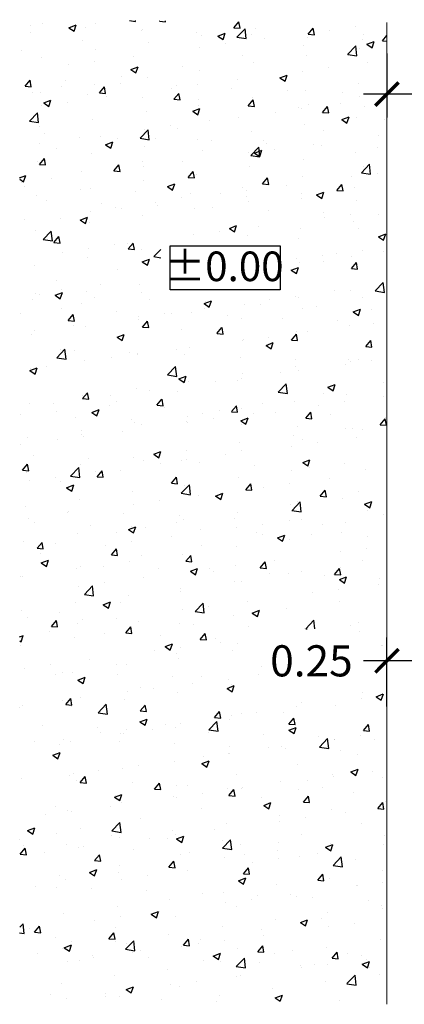
# Model space of a CAD drawing. Units: millimetres. Extents: x -2.6 to 7.4, y -0.6 to 17.7.
# Drawn here: x -2.6 to -0.7, y 5.3 to 10 of the extents above; entities that cross this region are included whole.
import ezdxf

# ---------------------------------------------------------------- set-up
doc = ezdxf.new("R2010")
doc.units = ezdxf.units.MM
doc.header["$MEASUREMENT"] = 0
doc.layers.add('Cotas', color=3, linetype='Continuous')
doc.styles.add('ARIAL', font='arial.ttf', dxfattribs={"height": 0.12})
doc.styles.get("Standard").update_dxf_attribs({"font": 'arial.ttf'})
doc.dimstyles.new('1-75', dxfattribs={"dimscale": 0.075, "dimtxt": 2, "dimasz": 1.5, "dimexe": 1.5, "dimexo": 2, "dimgap": 0.75, "dimtad": 0, "dimtih": 1, "dimtoh": 1, "dimzin": 0, "dimdsep": 46, "dimtxsty": 'Standard', "dimblk1": 'ARCHTICK', "dimblk2": 'ARCHTICK', "dimsah": 1, "dimcen": 2.5, "dimdle": 1.5, "dimclrd": 256, "dimclre": 256, "dimclrt": 4, "dimadec": 0, "dimazin": 0, "dimtfac": 1, "dimtmove": 0, "dimatfit": 3, "dimfxl": 0.44, "dimtolj": 1, "dimtzin": 0, "dimarcsym": 0})

# ---------------------------------------------------------------- blocks, each defined once
blk = doc.blocks.new('_ArchTick')
at = {"color": 0, "linetype": 'ByBlock', "const_width": 0.15}
blk.add_lwpolyline([(-0.5, -0.5), (0.5, 0.5)], dxfattribs=at)
blk = doc.blocks.new('*D9')
at = {"layer": 'Cotas', "lineweight": -2, "transparency": 16777216}
for p, q in [((-0.8333, 6.7346), (-0.8333, 7.0674)), ((-0.5833, 6.7346), (-0.5833, 7.0674)), ((-0.5833, 6.9549), (-0.9458, 6.9549)), ((-0.8333, 6.9549), (-0.9458, 6.9549))]:
    blk.add_line(p, q, dxfattribs=at)
at = {"layer": 'DEFPOINTS', "color": 0, "transparency": 16777216}
for p in [(-0.5833, 6.9549), (-0.8333, 6.5846), (-0.5833, 6.5846)]:
    blk.add_point(p, dxfattribs=at)
at = {"layer": 'Cotas', "lineweight": -2, "transparency": 16777216, "xscale": 0.1125, "yscale": 0.1125, "zscale": 0.1125, "rotation": 180}
blk.add_blockref('_ArchTick', (-0.8333, 6.9549), dxfattribs=at)
at = {"layer": 'Cotas', "lineweight": -2, "transparency": 16777216, "xscale": 0.1125, "yscale": 0.1125, "zscale": 0.1125}
blk.add_blockref('_ArchTick', (-0.5833, 6.9549), dxfattribs=at)
at = {"layer": 'Cotas', "color": 4, "transparency": 16777216, "insert": (-1.1974, 6.9549), "char_height": 0.15, "attachment_point": 5}
blk.add_mtext('\\A1;0.25', dxfattribs=at)
blk = doc.blocks.new('*D26')
at = {"layer": 'Cotas', "lineweight": -2, "transparency": 16777216}
for p, q in [((-0.8333, 9.8795), (-0.8333, 9.5725)), ((1.1568, 9.879), (1.1568, 9.5725)), ((-0.9458, 9.685), (-0.032, 9.685)), ((1.2693, 9.685), (0.5855, 9.685))]:
    blk.add_line(p, q, dxfattribs=at)
at = {"layer": 'DEFPOINTS', "color": 0, "transparency": 16777216}
for p in [(-0.8333, 10.0295), (1.1568, 10.029), (1.1568, 9.685)]:
    blk.add_point(p, dxfattribs=at)
at = {"layer": 'Cotas', "lineweight": -2, "transparency": 16777216, "xscale": 0.1125, "yscale": 0.1125, "zscale": 0.1125, "rotation": 180}
blk.add_blockref('_ArchTick', (-0.8333, 9.685), dxfattribs=at)
at = {"layer": 'Cotas', "lineweight": -2, "transparency": 16777216, "xscale": 0.1125, "yscale": 0.1125, "zscale": 0.1125}
blk.add_blockref('_ArchTick', (1.1568, 9.685), dxfattribs=at)
at = {"layer": 'Cotas', "color": 4, "transparency": 16777216, "insert": (0.2767, 9.685), "char_height": 0.15, "attachment_point": 5}
blk.add_mtext('\\A1;≥1.80', dxfattribs=at)

msp = doc.modelspace()

# ---------------------------------------------------------------- hatches: boundary and pattern name
h = msp.add_hatch()
h.set_pattern_fill('AR-CONC', color=253, scale=0.05)
h.set_pattern_definition([(50, (-3.42262, 12.38592), (0.35863, -0.031376), [0.0375, -0.4125]), (355, (-3.4226, 12.38592), (-0.069376, 0.376096), [0.03, -0.33]), (100.4514, (-3.39273, 12.3833), (0.289254, 0.34472), [0.03187, -0.350571]), (46.184, (-3.4226, 12.48592), (0.53362, -0.08276), [0.05625, -0.61875]), (96.636, (-3.37815, 12.47903), (0.46733, 0.48706), [0.047805, -0.525857]), (351.184, (-3.4226, 12.4859), (0.46733, 0.48706), [0.045, -0.495]), (21, (-3.37262, 12.46092), (0.298454, -0.20131), [0.0375, -0.4125]), (326, (-3.3726, 12.46092), (0.121658, 0.362575), [0.03, -0.33]), (71.4514, (-3.34775, 12.44415), (0.420111, 0.161266), [0.03187, -0.350571]), (37.5, (-3.42262, 12.38592), (0.00608, 0.166447), [0, -0.326, 0, -0.335, 0, -0.33125]), (7.5, (-3.42262, 12.38592), (0.1315348, 0.197206), [0, -0.191, 0, -0.3185, 0, -0.12625]), (327.5, (-3.53412, 12.38592), (0.2669112, -0.0112774), [0, -0.125, 0, -0.39, 0, -0.5175]), (317.5, (-3.58412, 12.38592), (0.291593, 0.0500525), [0, -0.1625, 0, -0.259, 0, -0.3675])])
h.paths.add_polyline_path([(-0.8333, 10.0295), (-2.6041, 10.0429), (-2.6041, 5.3152), (-0.8333, 5.3018)])
h.paths.add_polyline_path([(-1.8767, 8.7419), (-1.8767, 8.9531), (-1.3415, 8.9531), (-1.3415, 8.7419)], flags=0)
h.paths.add_polyline_path([(-1.4289, 6.7993), (-0.9801, 6.7993), (-0.9801, 7.1084), (-1.4289, 7.1084)], flags=16)
h.paths.add_polyline_path([(-1.9242, 8.7071), (-1.3177, 8.7071), (-1.3177, 9.0008), (-1.9242, 9.0008)], flags=16)

# ---------------------------------------------------------------- linework, layer by layer
at = {"color": 4, "lineweight": 9}
msp.add_line((-0.8333, 10.0295), (-0.8333, 5.3007), dxfattribs=at)
at = {"layer": 'Cotas'}
msp.add_lwpolyline([(-1.8792, 8.9531), (-1.3482, 8.9531), (-1.3482, 8.7419), (-1.8792, 8.7419)], close=True, dxfattribs=at)

# ---------------------------------------------------------------- texts
at = {"layer": 'Cotas', "color": 4, "insert": (-1.6178, 8.855), "char_height": 0.1425, "attachment_point": 5, "style": 'ARIAL'}
msp.add_mtext('\\A1;%%P0.00', dxfattribs=at)

# ---------------------------------------------------------------- dimensions: what is measured, and where the dimension line sits
at = {"layer": 'Cotas'}
dim = msp.add_linear_dim(base=(1.1568, 9.685), p1=(-0.8333, 10.0295), p2=(1.1568, 10.029), text='≥1.80', dimstyle='1-75', dxfattribs=at)
dim.commit()
dim.dimension.update_dxf_attribs({"geometry": '*D26', "text_midpoint": (0.2767, 9.685), "dimtype": 160})
dim = msp.add_linear_dim(base=(-0.5833, 6.9549), p1=(-0.8333, 6.5846), p2=(-0.5833, 6.5846), dimstyle='1-75', dxfattribs=at)
dim.commit()
dim.dimension.update_dxf_attribs({"geometry": '*D9', "text_midpoint": (-1.1974, 6.9549), "dimtype": 160})

doc.saveas('drawing.dxf')
